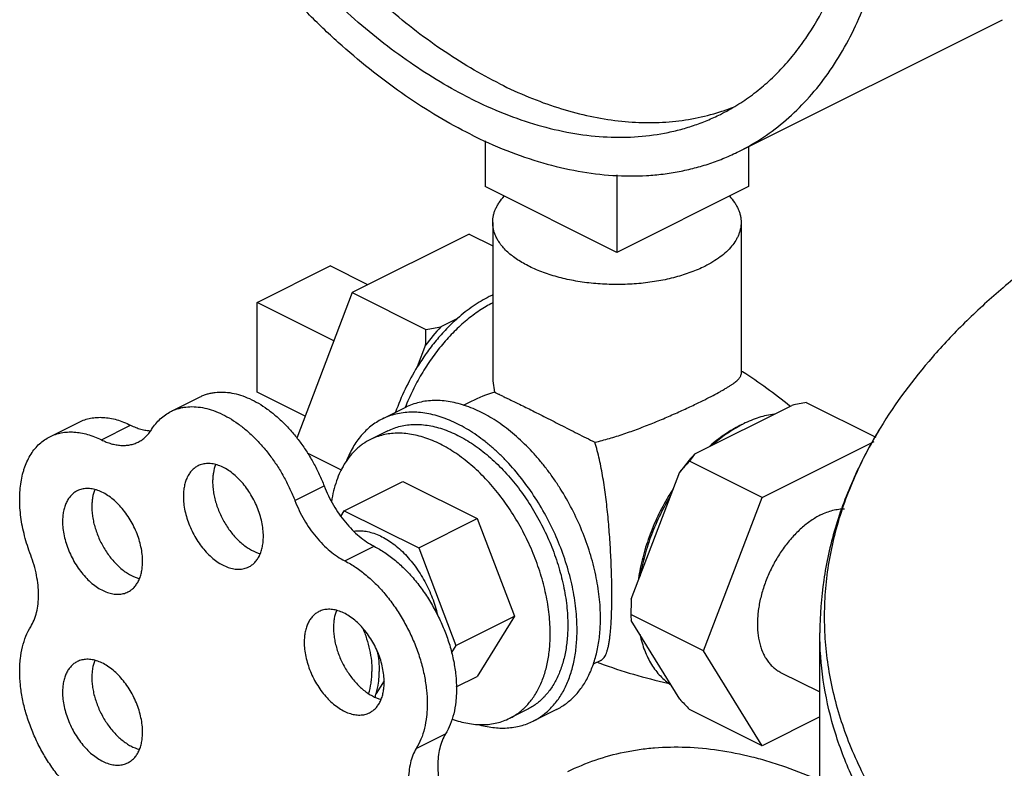
# Model space of a CAD drawing. Units: inches. Extents: x -17.7 to 76.6, y -31.2 to 66.1.
# Drawn here: x 34 to 37, y 42.2 to 44.4 of the extents above; entities that cross this region are included whole.
import ezdxf

# ---------------------------------------------------------------- set-up
doc = ezdxf.new("R2010")
doc.units = ezdxf.units.IN
doc.header["$LTSCALE"] = 1.87
doc.header["$MEASUREMENT"] = 0
doc.layers.get('0').update_dxf_attribs({"linetype": 'CONTINUOUS'})

msp = doc.modelspace()

# ---------------------------------------------------------------- linework, layer by layer
for p, q in [((36.1587, 44.0354), (36.9542, 44.4332)), ((35.3923, 44.0675), (35.3923, 43.929)), ((36.1878, 44.05), (36.1878, 43.929)), ((35.7901, 43.9642), (35.7901, 43.7301)), ((35.7901, 43.7301), (35.3923, 43.929)), ((36.1878, 43.929), (35.7901, 43.7301)), ((35.4151, 43.8208), (35.4151, 43.3626)), ((36.1651, 43.8208), (36.1651, 43.3626)), ((35.3446, 43.7855), (34.991, 43.6088)), ((35.3446, 43.7855), (35.4151, 43.7503)), ((34.7038, 43.579), (34.9247, 43.6895)), ((35.0386, 43.6325), (34.9247, 43.6895)), ((34.991, 43.6088), (34.8234, 43.1692)), ((34.991, 43.6088), (35.2138, 43.4974)), ((34.7038, 43.3084), (34.7038, 43.579)), ((34.9355, 43.4631), (34.7038, 43.579)), ((35.3087, 43.5307), (35.2582, 43.5055)), ((35.2128, 43.4506), (35.1875, 43.3844)), ((36.1696, 43.3694), (36.1655, 43.372)), ((34.4437, 43.2498), (34.532, 43.294)), ((34.8488, 43.2359), (34.7038, 43.3084)), ((35.1519, 43.2621), (35.0812, 43.2268)), ((35.3505, 43.2804), (35.326, 43.2681)), ((36.0254, 43.1219), (36.3184, 43.2683)), ((36.5725, 43.1716), (36.3628, 43.2764)), ((34.0782, 43.1736), (34.1666, 43.2178)), ((34.2337, 43.1642), (34.3221, 43.2084)), ((35.0988, 43.1914), (35.0458, 43.1649)), ((36.2285, 42.99), (36.5671, 43.1594)), ((34.8548, 43.1251), (34.9582, 43.0734)), ((36.2285, 42.99), (36.0093, 43.0996)), ((35.8335, 42.6831), (35.98, 43.067)), ((34.8181, 42.9806), (34.9065, 43.0248)), ((34.9672, 42.95), (35.1439, 43.0383)), ((35.1439, 43.0383), (35.3685, 42.9261)), ((36.0517, 42.5267), (36.2285, 42.99)), ((34.9567, 42.933), (34.9672, 42.95)), ((34.9672, 42.95), (35.1917, 42.8377)), ((35.1917, 42.8377), (35.3685, 42.9261)), ((35.3685, 42.9261), (35.4807, 42.6318)), ((34.969, 42.7984), (35.0573, 42.8426)), ((35.1917, 42.8377), (35.3039, 42.5434)), ((35.3039, 42.5434), (35.4807, 42.6318)), ((35.4807, 42.6318), (35.3685, 42.4498)), ((36.0517, 42.5267), (35.8325, 42.6363)), ((35.8326, 42.6522), (35.8326, 42.6504)), ((35.98, 42.3813), (35.8335, 42.6187)), ((36.4028, 42.0326), (36.4028, 42.5817)), ((35.3039, 42.5434), (35.2904, 42.5214)), ((36.2285, 42.24), (36.0517, 42.5267)), ((35.7417, 42.4977), (35.7184, 42.4861)), ((35.3052, 42.4182), (35.3685, 42.4498)), ((36.2845, 42.4619), (36.4028, 42.4028)), ((35.0873, 42.4365), (35.0636, 42.3981)), ((35.5196, 42.3498), (35.4666, 42.3233)), ((35.608, 42.3498), (35.5373, 42.3144)), ((36.2285, 42.24), (36.0093, 42.3496)), ((36.4028, 42.3272), (36.2285, 42.24)), ((35.1844, 42.2315), (35.2728, 42.2757))]:
    msp.add_line(p, q)
for centre, radius, start, end in [((35.9048, 44.7657), 0.6417, 287.8031, 291.9079), ((35.5638, 43.2786), 0.3557, 114.7181, 116.5754), ((35.7635, 43.0406), 0.6865, 137.3847, 143.3368), ((34.1526, 43.497), 1.0611, 357.4911, 0.0193), ((34.979, 44.9143), 1.4362, 279.409, 281.2118), ((35.8156, 42.9983), 0.7373, 148.4202, 160.253), ((35.6698, 43.3628), 0.2547, 180.0041, 192.357), ((35.2831, 41.9925), 1.6376, 51.0577, 57.221), ((35.5468, 42.8878), 0.4389, 106.6543, 116.6034), ((36.6084, 41.8004), 1.4963, 99.4451, 101.1756), ((36.3177, 42.8941), 0.3499, 115.3688, 116.5665), ((36.3382, 42.8795), 0.3719, 116.5687, 118.3357), ((36.4087, 42.7577), 0.5143, 130.1511, 131.2635), ((36.5307, 42.657), 0.6865, 137.3847, 143.3368), ((36.2824, 42.9179), 0.3281, 141.5563, 146.359), ((36.6437, 42.5011), 0.8722, 136.6665, 139.5496), ((36.5485, 42.6331), 0.7022, 147.0185, 148.5073), ((36.4255, 42.6615), 0.5763, 170.8731, 172.2884), ((36.8348, 42.6383), 1.0023, 177.4398, 179.2021), ((36.9431, 42.6364), 1.1106, 179.2756, 180.0052), ((35.9844, 42.6363), 0.152, 180.0172, 186.6329), ((36.3043, 44.0383), 1.6488, 249.6762, 249.9451), ((36.2998, 44.0249), 1.6347, 249.9349, 257.4249), ((34.8971, 42.4489), 0.1741, 339.2159, 343.0207), ((37.6248, 43.8747), 2.2217, 222.238, 223.3503)]:
    msp.add_arc(centre, radius, start, end)
for points, knots in [([(35.3481, 44.0869), (35.3147, 44.1036), (35.248, 44.1403), (35.1503, 44.2031), (35.0538, 44.2745), (34.959, 44.3539), (34.8666, 44.4411), (34.7769, 44.5353), (34.6907, 44.6361), (34.6082, 44.743), (34.5302, 44.8551), (34.4569, 44.972), (34.3889, 45.0929), (34.3265, 45.2171), (34.2701, 45.3439), (34.22, 45.4725), (34.1765, 45.6022), (34.14, 45.7323), (34.1105, 45.8619), (34.0882, 45.9903), (34.0734, 46.1167), (34.0661, 46.2404), (34.0663, 46.3608), (34.074, 46.477), (34.0892, 46.5884), (34.1118, 46.6944), (34.1418, 46.7943), (34.1788, 46.8876), (34.2228, 46.9737), (34.2734, 47.052), (34.3305, 47.1222), (34.3937, 47.1837), (34.4626, 47.2362), (34.5121, 47.265), (34.5375, 47.2777)], [0, 0, 0, 0, 0.029379, 0.059826, 0.091295, 0.12373, 0.157054, 0.191175, 0.225992, 0.261393, 0.297257, 0.333457, 0.369863, 0.406342, 0.44276, 0.478982, 0.514878, 0.550321, 0.58519, 0.619373, 0.652765, 0.685275, 0.716827, 0.747357, 0.776826, 0.805211, 0.832517, 0.858776, 0.884049, 0.90843, 0.932044, 0.955051, 0.977634, 1, 1, 1, 1]), ([(36.1587, 44.0354), (36.1841, 44.0482), (36.2337, 44.077), (36.3026, 44.1295), (36.3657, 44.191), (36.4228, 44.2612), (36.4735, 44.3395), (36.5174, 44.4256), (36.5545, 44.5189), (36.5844, 44.6188), (36.607, 44.7248), (36.6222, 44.8362), (36.63, 44.9524), (36.6302, 45.0728), (36.6228, 45.1965), (36.608, 45.3229), (36.5858, 45.4513), (36.5563, 45.5809), (36.5197, 45.7109), (36.4763, 45.8406), (36.4262, 45.9693), (36.3698, 46.0961), (36.3074, 46.2203), (36.2393, 46.3412), (36.1661, 46.4581), (36.088, 46.5702), (36.0056, 46.6771), (35.9193, 46.7779), (35.8297, 46.8721), (35.7372, 46.9593), (35.6425, 47.0387), (35.5459, 47.1101), (35.4483, 47.1729), (35.3815, 47.2096), (35.3481, 47.2263)], [0, 0, 0, 0, 0.022366, 0.044949, 0.067956, 0.09157, 0.115951, 0.141224, 0.167483, 0.194789, 0.223174, 0.252643, 0.283173, 0.314725, 0.347235, 0.380627, 0.41481, 0.449679, 0.485122, 0.521018, 0.55724, 0.593658, 0.630137, 0.666543, 0.702743, 0.738607, 0.774008, 0.808825, 0.842946, 0.87627, 0.908705, 0.940174, 0.970621, 1, 1, 1, 1]), ([(35.3481, 44.1952), (35.317, 44.2107), (35.2549, 44.2448), (35.1639, 44.3033), (35.0741, 44.3698), (34.9859, 44.4438), (34.8998, 44.5249), (34.8163, 44.6126), (34.736, 44.7065), (34.6593, 44.806), (34.5866, 44.9104), (34.5184, 45.0192), (34.455, 45.1318), (34.3969, 45.2474), (34.3444, 45.3655), (34.2978, 45.4852), (34.2573, 45.606), (34.2233, 45.727), (34.1958, 45.8477), (34.1751, 45.9672), (34.1613, 46.0849), (34.1545, 46.2002), (34.1547, 46.3122), (34.1619, 46.4204), (34.176, 46.5241), (34.1971, 46.6228), (34.2249, 46.7158), (34.2594, 46.8027), (34.3004, 46.8828), (34.3475, 46.9558), (34.4007, 47.0211), (34.4595, 47.0784), (34.5236, 47.1273), (34.5698, 47.1541), (34.5934, 47.1659)], [0, 0, 0, 0, 0.029379, 0.059826, 0.091295, 0.12373, 0.157053, 0.191175, 0.225992, 0.261392, 0.297256, 0.333456, 0.369863, 0.406342, 0.442759, 0.478981, 0.514877, 0.55032, 0.585189, 0.619372, 0.652764, 0.685275, 0.716826, 0.747357, 0.776825, 0.805211, 0.832517, 0.858776, 0.884049, 0.90843, 0.932044, 0.955051, 0.977634, 1, 1, 1, 1]), ([(35.4365, 44.2394), (35.4066, 44.2543), (35.3469, 44.287), (35.2594, 44.3427), (35.1729, 44.4059), (35.0879, 44.4761), (35.0047, 44.5529), (34.9239, 44.636), (34.8458, 44.7248), (34.771, 44.8189), (34.6998, 44.9178), (34.6326, 45.021), (34.5697, 45.1278), (34.5116, 45.2378), (34.4585, 45.3503), (34.4107, 45.4646), (34.3684, 45.5803), (34.332, 45.6966), (34.3015, 45.8129), (34.2772, 45.9287), (34.2592, 46.0432), (34.2476, 46.1558), (34.2425, 46.266), (34.2438, 46.3731), (34.2516, 46.4766), (34.2659, 46.5759), (34.2865, 46.6705), (34.3134, 46.7598), (34.3464, 46.8434), (34.3854, 46.9209), (34.4302, 46.9917), (34.4805, 47.0555), (34.5361, 47.112), (34.5767, 47.1447), (34.5978, 47.1596)], [0, 0, 0, 0, 0.029028, 0.059073, 0.090092, 0.122038, 0.15484, 0.188418, 0.222681, 0.257529, 0.292853, 0.328539, 0.364469, 0.400522, 0.436576, 0.472507, 0.508195, 0.543522, 0.578374, 0.612642, 0.646226, 0.679035, 0.710987, 0.742015, 0.772066, 0.801103, 0.82911, 0.856091, 0.882077, 0.907123, 0.931312, 0.954756, 0.977597, 1, 1, 1, 1]), ([(36.1028, 44.1473), (36.1197, 44.1557), (36.1527, 44.1741), (36.1998, 44.2061), (36.2443, 44.2425), (36.2861, 44.2831), (36.3251, 44.3278), (36.3738, 44.3935), (36.4157, 44.4663), (36.4507, 44.5448), (36.4823, 44.6298), (36.513, 44.7442), (36.5354, 44.8903), (36.5408, 44.9913), (36.5413, 45.043)], [0, 0, 0, 0, 0.053883, 0.108032, 0.162708, 0.218156, 0.274603, 0.332253, 0.451763, 0.513971, 0.577922, 0.711229, 0.851969, 1, 1, 1, 1]), ([(35.4365, 44.2394), (35.4653, 44.225), (35.523, 44.1987), (35.6106, 44.1666), (35.6973, 44.1429), (35.7827, 44.1277), (35.8662, 44.1211), (35.9474, 44.1232), (36.0259, 44.1339), (36.0765, 44.1468), (36.101, 44.1547)], [0, 0, 0, 0, 0.1408, 0.276464, 0.407103, 0.533021, 0.654633, 0.772507, 0.887352, 1, 1, 1, 1]), ([(35.3481, 44.1952), (35.3814, 44.1785), (35.448, 44.1486), (35.5494, 44.1137), (35.6495, 44.09), (35.7474, 44.0779), (35.8425, 44.0773), (35.9192, 44.0867), (35.9783, 44.1), (36.0211, 44.1128), (36.0627, 44.1284), (36.0896, 44.1407), (36.1028, 44.1473)], [0, 0, 0, 0, 0.142526, 0.279013, 0.409688, 0.535022, 0.655697, 0.772626, 0.83006, 0.886991, 0.943581, 1, 1, 1, 1]), ([(35.3481, 44.0869), (35.3839, 44.069), (35.4554, 44.0369), (35.5643, 43.9994), (35.6718, 43.974), (35.7769, 43.9609), (35.8628, 43.9605), (35.9292, 43.9665), (35.9777, 43.974), (36.0249, 43.9847), (36.071, 43.9984), (36.1157, 44.0152), (36.1445, 44.0284), (36.1587, 44.0354)], [0, 0, 0, 0, 0.142518, 0.278995, 0.409663, 0.534989, 0.655657, 0.714551, 0.77264, 0.830071, 0.886998, 0.943585, 1, 1, 1, 1]), ([(37.4958, 43.982), (37.4443, 43.9549), (37.3445, 43.8994), (37.2021, 43.8102), (37.0702, 43.717), (36.9494, 43.6201), (36.84, 43.5198), (36.7127, 43.385), (36.6309, 43.2754), (36.5849, 43.1996)], [0, 0, 0, 0, 0.143634, 0.281969, 0.414845, 0.54223, 0.664229, 0.781025, 1, 1, 1, 1]), ([(35.4151, 43.8208), (35.4151, 43.8242), (35.4154, 43.831), (35.4171, 43.8413), (35.4199, 43.8515), (35.4238, 43.8615), (35.4289, 43.8715), (35.4371, 43.8848), (35.4447, 43.8941), (35.4502, 43.9)], [0, 0, 0, 0, 0.115342, 0.231704, 0.350073, 0.471355, 0.596368, 0.725821, 1, 1, 1, 1]), ([(36.1299, 43.9), (36.1354, 43.8941), (36.143, 43.8848), (36.1513, 43.8715), (36.1563, 43.8615), (36.1602, 43.8515), (36.163, 43.8413), (36.1647, 43.831), (36.1651, 43.8242), (36.1651, 43.8208)], [0, 0, 0, 0, 0.274185, 0.403633, 0.528643, 0.649925, 0.768295, 0.884658, 1, 1, 1, 1]), ([(36.0552, 43.6882), (36.0486, 43.6848), (36.0348, 43.6785), (36.0133, 43.6699), (35.9905, 43.6621), (35.9583, 43.6527), (35.9159, 43.6434), (35.8629, 43.6361), (35.8084, 43.6328), (35.7535, 43.6335), (35.6993, 43.6381), (35.6472, 43.6467), (35.598, 43.6589), (35.5598, 43.6722), (35.5317, 43.6846), (35.5124, 43.6945), (35.4946, 43.705), (35.4784, 43.7162), (35.4639, 43.7279), (35.4511, 43.7402), (35.4418, 43.7509), (35.4354, 43.7597), (35.4298, 43.7683), (35.424, 43.7794), (35.4188, 43.793), (35.4158, 43.8068), (35.4151, 43.8161), (35.4151, 43.8208)], [0, 0, 0, 0, 0.030659, 0.0626, 0.095709, 0.129878, 0.200937, 0.274775, 0.350236, 0.426108, 0.501161, 0.574196, 0.644096, 0.709877, 0.740978, 0.770774, 0.799211, 0.826258, 0.851909, 0.876195, 0.899179, 0.910219, 0.920979, 0.941732, 0.961648, 0.980976, 1, 1, 1, 1]), ([(36.1651, 43.8208), (36.1651, 43.8177), (36.1648, 43.8115), (36.1634, 43.8023), (36.1611, 43.7931), (36.158, 43.784), (36.1539, 43.775), (36.1472, 43.763), (36.1366, 43.7483), (36.1207, 43.7316), (36.1016, 43.7159), (36.0796, 43.7012), (36.0636, 43.6924), (36.0552, 43.6882)], [0, 0, 0, 0, 0.050897, 0.10216, 0.154142, 0.207176, 0.261565, 0.317583, 0.435301, 0.561804, 0.697943, 0.844095, 1, 1, 1, 1]), ([(35.4047, 43.5967), (35.3964, 43.5926), (35.3799, 43.5835), (35.3557, 43.568), (35.3318, 43.5504), (35.3164, 43.5375), (35.3087, 43.5307)], [0, 0, 0, 0, 0.23749, 0.483668, 0.738061, 1, 1, 1, 1]), ([(35.4151, 43.5777), (35.4015, 43.5708), (35.3743, 43.5548), (35.3356, 43.5258), (35.2981, 43.4915), (35.2626, 43.4525), (35.2296, 43.4094), (35.1995, 43.3629), (35.173, 43.3138), (35.1578, 43.2797), (35.151, 43.2623)], [0, 0, 0, 0, 0.109123, 0.224549, 0.345638, 0.471542, 0.601182, 0.733349, 0.866737, 1, 1, 1, 1]), ([(35.3087, 43.5307), (35.2973, 43.5206), (35.2749, 43.4991), (35.2436, 43.4639), (35.2141, 43.4255), (35.1961, 43.3984), (35.1875, 43.3844)], [0, 0, 0, 0, 0.239925, 0.487685, 0.741651, 1, 1, 1, 1]), ([(36.0552, 43.2854), (36.0637, 43.2896), (36.0797, 43.2978), (36.0989, 43.3081), (36.1126, 43.3159), (36.1217, 43.3213), (36.13, 43.3264), (36.1373, 43.3313), (36.1438, 43.3359), (36.1495, 43.3403), (36.1542, 43.3444), (36.1581, 43.3484), (36.1612, 43.3521), (36.1634, 43.3557), (36.1647, 43.3592), (36.1651, 43.3616), (36.1651, 43.3627)], [0, 0, 0, 0, 0.207507, 0.392429, 0.475742, 0.552782, 0.623468, 0.687811, 0.745856, 0.797706, 0.843578, 0.88377, 0.918709, 0.949042, 0.975704, 1, 1, 1, 1]), ([(34.5321, 43.294), (34.5355, 43.2958), (34.5427, 43.299), (34.5538, 43.3028), (34.5654, 43.3057), (34.5814, 43.3083), (34.6023, 43.3091), (34.6282, 43.3061), (34.6547, 43.2993), (34.6816, 43.2888), (34.7086, 43.2747), (34.7353, 43.2572), (34.7616, 43.2365), (34.787, 43.2127), (34.8112, 43.1863), (34.8341, 43.1575), (34.8554, 43.1266), (34.8747, 43.0939), (34.8919, 43.06), (34.9019, 43.0366), (34.9065, 43.0248)], [0, 0, 0, 0, 0.022968, 0.046049, 0.069348, 0.092967, 0.141497, 0.192314, 0.245877, 0.302458, 0.36216, 0.424939, 0.490619, 0.558929, 0.629507, 0.701927, 0.7757, 0.85033, 0.925309, 1, 1, 1, 1]), ([(35.7406, 42.6256), (35.7406, 42.6362), (35.7399, 42.6575), (35.7363, 42.701), (35.7272, 42.7567), (35.7096, 42.8236), (35.6856, 42.8903), (35.6556, 42.9552), (35.6259, 43.0071), (35.5998, 43.0467), (35.5791, 43.0751), (35.5574, 43.1021), (35.5277, 43.1359), (35.4888, 43.1741), (35.4395, 43.2133), (35.389, 43.2444), (35.3459, 43.2636), (35.3117, 43.2741), (35.2869, 43.2796), (35.2626, 43.2827), (35.2388, 43.2834), (35.2157, 43.2817), (35.1934, 43.2776), (35.172, 43.2712), (35.1584, 43.2654), (35.1518, 43.2621)], [0, 0, 0, 0, 0.03194, 0.064752, 0.132592, 0.202847, 0.274741, 0.347401, 0.419933, 0.45588, 0.491462, 0.526577, 0.561124, 0.628134, 0.691876, 0.751894, 0.807963, 0.834548, 0.860203, 0.884994, 0.909011, 0.93237, 0.955213, 0.977698, 1, 1, 1, 1]), ([(35.421, 43.3083), (35.4218, 43.3078), (35.4237, 43.3069), (35.4282, 43.3046), (35.4352, 43.3013), (35.445, 43.2965), (35.457, 43.2907), (35.4711, 43.2839), (35.494, 43.2727), (35.5271, 43.2563), (35.5713, 43.234), (35.6199, 43.2093), (35.6712, 43.1832), (35.7062, 43.1656), (35.7238, 43.1569)], [0, 0, 0, 0, 0.0087, 0.018998, 0.044529, 0.07685, 0.116137, 0.162467, 0.215753, 0.341888, 0.490053, 0.653593, 0.82552, 1, 1, 1, 1]), ([(35.7238, 43.1569), (35.7384, 43.1602), (35.7678, 43.168), (35.8115, 43.1819), (35.8552, 43.1976), (35.8985, 43.2145), (35.9407, 43.2322), (35.9812, 43.2501), (36.0193, 43.2677), (36.0436, 43.2796), (36.0552, 43.2854)], [0, 0, 0, 0, 0.126327, 0.255552, 0.386439, 0.51749, 0.646794, 0.772055, 0.890688, 1, 1, 1, 1]), ([(34.4437, 43.2498), (34.4472, 43.2516), (34.4543, 43.2548), (34.4654, 43.2586), (34.477, 43.2615), (34.493, 43.2641), (34.5139, 43.2649), (34.5398, 43.2619), (34.5663, 43.2551), (34.5932, 43.2446), (34.6202, 43.2305), (34.647, 43.213), (34.6732, 43.1923), (34.6986, 43.1685), (34.7229, 43.1421), (34.7457, 43.1133), (34.767, 43.0824), (34.7863, 43.0497), (34.8035, 43.0158), (34.8135, 42.9924), (34.8181, 42.9806)], [0, 0, 0, 0, 0.022968, 0.046049, 0.069348, 0.092967, 0.141497, 0.192314, 0.245877, 0.302458, 0.36216, 0.424939, 0.490619, 0.558929, 0.629507, 0.701927, 0.7757, 0.85033, 0.925309, 1, 1, 1, 1]), ([(34.1666, 43.2178), (34.172, 43.2205), (34.1833, 43.2252), (34.2013, 43.23), (34.2202, 43.2323), (34.2398, 43.2322), (34.26, 43.2298), (34.2806, 43.225), (34.3015, 43.2179), (34.3152, 43.2118), (34.3221, 43.2084)], [0, 0, 0, 0, 0.113068, 0.227482, 0.344496, 0.465204, 0.590531, 0.721203, 0.857671, 1, 1, 1, 1]), ([(34.3856, 43.1957), (34.3893, 43.2016), (34.3973, 43.2128), (34.4112, 43.2277), (34.4266, 43.2402), (34.4379, 43.2469), (34.4437, 43.2498)], [0, 0, 0, 0, 0.26028, 0.512095, 0.757677, 1, 1, 1, 1]), ([(35.0812, 43.2268), (35.0752, 43.2238), (35.0637, 43.2173), (35.0473, 43.2056), (35.0321, 43.1922), (35.0179, 43.1771), (35.005, 43.1604), (34.9891, 43.1356), (34.9795, 43.1153), (34.9741, 43.1012)], [0, 0, 0, 0, 0.117573, 0.235929, 0.355825, 0.477962, 0.602973, 0.731401, 1, 1, 1, 1]), ([(35.6699, 42.5903), (35.6699, 42.6008), (35.6692, 42.6221), (35.6656, 42.6657), (35.6565, 42.7213), (35.6389, 42.7883), (35.6149, 42.8549), (35.5849, 42.9199), (35.5494, 42.9819), (35.5093, 43.0398), (35.4722, 43.0841), (35.4409, 43.1164), (35.4169, 43.1387), (35.3924, 43.1591), (35.3675, 43.1777), (35.3423, 43.1942), (35.3169, 43.2087), (35.2915, 43.221), (35.2584, 43.2341), (35.2249, 43.2431), (35.1919, 43.2473), (35.1681, 43.248), (35.145, 43.2463), (35.1227, 43.2423), (35.1013, 43.2359), (35.0877, 43.2301), (35.0812, 43.2268)], [0, 0, 0, 0, 0.031941, 0.064751, 0.132585, 0.202839, 0.274728, 0.347386, 0.419915, 0.491423, 0.561063, 0.59495, 0.628093, 0.660417, 0.69186, 0.722368, 0.751906, 0.780455, 0.808012, 0.860206, 0.884996, 0.909013, 0.932373, 0.955214, 0.977699, 1, 1, 1, 1]), ([(36.2653, 43.2418), (36.2496, 43.2398), (36.226, 43.2344), (36.1951, 43.2231), (36.1796, 43.216), (36.1719, 43.2122)], [0, 0, 0, 0, 0.481035, 0.735758, 1, 1, 1, 1]), ([(34.3221, 43.2084), (34.3271, 43.2059), (34.3373, 43.2014), (34.3529, 43.1962), (34.3681, 43.1928), (34.3783, 43.1917), (34.3833, 43.1915)], [0, 0, 0, 0, 0.266726, 0.522078, 0.766197, 1, 1, 1, 1]), ([(34.3447, 43.1575), (34.3488, 43.1595), (34.3568, 43.1642), (34.3676, 43.1731), (34.3774, 43.1836), (34.383, 43.1915), (34.3856, 43.1957)], [0, 0, 0, 0, 0.242329, 0.487947, 0.739774, 1, 1, 1, 1]), ([(35.0988, 43.1914), (35.1049, 43.1945), (35.1174, 43.1998), (35.1371, 43.2058), (35.1577, 43.2095), (35.179, 43.211), (35.201, 43.2104), (35.2234, 43.2075), (35.2463, 43.2025), (35.2778, 43.1928), (35.3175, 43.1751), (35.3642, 43.1464), (35.4096, 43.1103), (35.4531, 43.0675), (35.4938, 43.019), (35.5308, 42.9655), (35.5635, 42.9083), (35.5912, 42.8484), (35.6134, 42.7869), (35.6296, 42.7251), (35.638, 42.6738), (35.6413, 42.6336), (35.6419, 42.614), (35.6419, 42.6043)], [0, 0, 0, 0, 0.022303, 0.044789, 0.067632, 0.090993, 0.115011, 0.139802, 0.165458, 0.192044, 0.248115, 0.308135, 0.37188, 0.438892, 0.508537, 0.580051, 0.652586, 0.725249, 0.797145, 0.867403, 0.935246, 0.968058, 1, 1, 1, 1]), ([(36.1612, 43.2071), (36.154, 43.2035), (36.1396, 43.1956), (36.1109, 43.1776), (36.0904, 43.162), (36.077, 43.1508)], [0, 0, 0, 0, 0.238606, 0.485116, 1, 1, 1, 1]), ([(36.1617, 43.2069), (36.1472, 43.199), (36.1258, 43.1857), (36.0986, 43.1654), (36.0852, 43.1542), (36.0785, 43.1484)], [0, 0, 0, 0, 0.485917, 0.739707, 1, 1, 1, 1]), ([(36.5849, 43.1996), (36.5557, 43.1515), (36.5036, 43.0531), (36.4458, 42.8987), (36.4107, 42.7411), (36.4028, 42.6346), (36.4028, 42.5817)], [0, 0, 0, 0, 0.259298, 0.510645, 0.756513, 1, 1, 1, 1]), ([(36.5849, 43.1996), (36.5546, 43.1496), (36.5143, 43.0724), (36.4727, 42.9657), (36.4484, 42.886), (36.4307, 42.8058), (36.4196, 42.7253), (36.4151, 42.6446), (36.4173, 42.5639), (36.426, 42.4833), (36.4414, 42.403), (36.4634, 42.3231), (36.5018, 42.2161), (36.5669, 42.0836), (36.6696, 41.9304), (36.7968, 41.7822), (36.9477, 41.6399), (37.1211, 41.5044), (37.3161, 41.3765), (37.5312, 41.2571), (37.7651, 41.1469), (38.0162, 41.0466), (38.2829, 40.9569), (38.5633, 40.8785), (38.8556, 40.8117), (39.1579, 40.7571), (39.468, 40.7151), (39.784, 40.6858), (40.1038, 40.6696), (40.4251, 40.6665), (40.7458, 40.6765), (41.0639, 40.6996), (41.3771, 40.7357), (41.6833, 40.7844), (41.9805, 40.8454), (42.2668, 40.9184), (42.5402, 41.0029), (42.7989, 41.0983), (42.9641, 41.1703), (43.0436, 41.2081)], [0, 0, 0, 0, 0.021577, 0.032, 0.042228, 0.052303, 0.062271, 0.07218, 0.082081, 0.092023, 0.102054, 0.112223, 0.122573, 0.143962, 0.166515, 0.190439, 0.215878, 0.24291, 0.271563, 0.301822, 0.333631, 0.366906, 0.401535, 0.437386, 0.474305, 0.512128, 0.550677, 0.589764, 0.629195, 0.668773, 0.708299, 0.747573, 0.7864, 0.824589, 0.861957, 0.89833, 0.933554, 0.967493, 1, 1, 1, 1]), ([(34.0204, 42.8162), (34.0168, 42.8257), (34.0101, 42.8447), (34.0018, 42.8735), (33.9952, 42.9022), (33.9906, 42.9306), (33.9878, 42.9584), (33.9869, 42.9855), (33.9879, 43.0116), (33.9909, 43.0366), (33.9949, 43.0565), (33.9992, 43.0717), (34.0039, 43.0859), (34.0109, 43.1027), (34.0211, 43.1213), (34.033, 43.1378), (34.0466, 43.1522), (34.0616, 43.1643), (34.0725, 43.1708), (34.0782, 43.1736)], [0, 0, 0, 0, 0.077318, 0.153663, 0.228592, 0.301782, 0.372971, 0.441919, 0.508417, 0.572323, 0.633563, 0.66319, 0.69216, 0.748172, 0.801806, 0.853361, 0.903233, 0.951923, 1, 1, 1, 1]), ([(34.0782, 43.1736), (34.0836, 43.1763), (34.095, 43.1811), (34.1129, 43.1858), (34.1318, 43.1881), (34.1514, 43.188), (34.1716, 43.1856), (34.1922, 43.1808), (34.2131, 43.1737), (34.2268, 43.1676), (34.2337, 43.1642)], [0, 0, 0, 0, 0.113068, 0.227482, 0.344496, 0.465204, 0.590531, 0.721203, 0.857671, 1, 1, 1, 1]), ([(34.2337, 43.1642), (34.2386, 43.1618), (34.2484, 43.1574), (34.2633, 43.1523), (34.278, 43.1489), (34.2924, 43.1472), (34.3064, 43.1471), (34.3199, 43.1488), (34.3327, 43.1521), (34.3408, 43.1555), (34.3447, 43.1575)], [0, 0, 0, 0, 0.142301, 0.278774, 0.409473, 0.534808, 0.655516, 0.772529, 0.886945, 1, 1, 1, 1]), ([(35.0458, 43.1649), (35.0381, 43.1611), (35.0269, 43.1544), (35.0131, 43.144), (34.9998, 43.1324), (34.9844, 43.1159), (34.971, 43.0971), (34.9615, 43.0809), (34.9526, 43.0633), (34.943, 43.0397), (34.9341, 43.0094), (34.93, 42.9882), (34.9284, 42.9773)], [0, 0, 0, 0, 0.112132, 0.168696, 0.225805, 0.342242, 0.462702, 0.524774, 0.588189, 0.71929, 0.856485, 1, 1, 1, 1]), ([(35.5889, 42.5777), (35.5889, 42.5874), (35.5883, 42.6071), (35.585, 42.6473), (35.5766, 42.6986), (35.5604, 42.7604), (35.5382, 42.8218), (35.5105, 42.8818), (35.4778, 42.939), (35.4408, 42.9924), (35.4066, 43.0333), (35.3776, 43.0631), (35.3555, 43.0836), (35.3329, 43.1025), (35.31, 43.1197), (35.2867, 43.1349), (35.2633, 43.1482), (35.2399, 43.1596), (35.2093, 43.1717), (35.1784, 43.18), (35.1479, 43.1839), (35.126, 43.1845), (35.1047, 43.183), (35.0841, 43.1792), (35.0644, 43.1733), (35.0519, 43.168), (35.0458, 43.1649)], [0, 0, 0, 0, 0.031941, 0.064751, 0.132585, 0.202839, 0.274728, 0.347386, 0.419915, 0.491423, 0.561063, 0.59495, 0.628093, 0.660417, 0.69186, 0.722368, 0.751906, 0.780455, 0.808012, 0.860206, 0.884996, 0.909013, 0.932373, 0.955214, 0.977699, 1, 1, 1, 1]), ([(35.7749, 42.6941), (35.7749, 42.7127), (35.7744, 42.751), (35.7722, 42.8097), (35.7687, 42.8702), (35.7636, 42.9311), (35.7571, 42.9909), (35.75, 43.0397), (35.7433, 43.0774), (35.7376, 43.1047), (35.7313, 43.1312), (35.7264, 43.1484), (35.7238, 43.1569)], [0, 0, 0, 0, 0.119318, 0.246384, 0.377353, 0.508889, 0.638434, 0.764175, 0.825226, 0.884925, 0.943207, 1, 1, 1, 1]), ([(34.5257, 43.0857), (34.5223, 43.0839), (34.5156, 43.0798), (34.5067, 43.0718), (34.499, 43.0621), (34.4926, 43.0508), (34.4876, 43.0381), (34.484, 43.0241), (34.4818, 43.009), (34.4813, 42.9986), (34.4813, 42.9933)], [0, 0, 0, 0, 0.107667, 0.217483, 0.331378, 0.450879, 0.577062, 0.71059, 0.851711, 1, 1, 1, 1]), ([(34.7229, 42.8725), (34.7229, 42.8796), (34.722, 42.8943), (34.7184, 42.9164), (34.7125, 42.9388), (34.7045, 42.9611), (34.6944, 42.9829), (34.6826, 43.0037), (34.6691, 43.0231), (34.6544, 43.0407), (34.6386, 43.0562), (34.6221, 43.0693), (34.6051, 43.0798), (34.5907, 43.0862), (34.5793, 43.0897), (34.571, 43.0915), (34.5628, 43.0925), (34.5548, 43.0928), (34.5471, 43.0922), (34.5396, 43.0909), (34.5325, 43.0887), (34.5279, 43.0868), (34.5257, 43.0857)], [0, 0, 0, 0, 0.064718, 0.132583, 0.202839, 0.274736, 0.347404, 0.419941, 0.491457, 0.561103, 0.628118, 0.691863, 0.751883, 0.807955, 0.83454, 0.860197, 0.884988, 0.909005, 0.932367, 0.95521, 0.977696, 1, 1, 1, 1]), ([(34.5788, 43.0891), (34.5757, 43.0814), (34.5723, 43.0688), (34.5701, 43.0514), (34.5697, 43.0422), (34.5697, 43.0375)], [0, 0, 0, 0, 0.476181, 0.732489, 1, 1, 1, 1]), ([(34.3581, 42.797), (34.3581, 42.8041), (34.3573, 42.8187), (34.3537, 42.8408), (34.3478, 42.8633), (34.3397, 42.8856), (34.3297, 42.9073), (34.3178, 42.9281), (34.3044, 42.9475), (34.2896, 42.9651), (34.2738, 42.9807), (34.2573, 42.9938), (34.2404, 43.0042), (34.2259, 43.0106), (34.2145, 43.0141), (34.2062, 43.016), (34.198, 43.017), (34.1901, 43.0172), (34.1823, 43.0167), (34.1749, 43.0153), (34.1677, 43.0132), (34.1632, 43.0112), (34.161, 43.0101)], [0, 0, 0, 0, 0.064718, 0.132583, 0.202839, 0.274736, 0.347404, 0.419941, 0.491457, 0.561103, 0.628118, 0.691863, 0.751883, 0.807955, 0.83454, 0.860197, 0.884988, 0.909005, 0.932367, 0.95521, 0.977696, 1, 1, 1, 1]), ([(34.214, 43.0136), (34.2109, 43.0058), (34.2075, 42.9933), (34.2053, 42.9758), (34.205, 42.9666), (34.205, 42.9619)], [0, 0, 0, 0, 0.476181, 0.732489, 1, 1, 1, 1]), ([(34.5697, 43.0375), (34.5697, 43.0319), (34.5703, 43.0206), (34.5725, 43.0034), (34.5761, 42.986), (34.5811, 42.9684), (34.5874, 42.9509), (34.595, 42.9338), (34.6037, 42.9172), (34.6135, 42.9012), (34.6242, 42.8862), (34.6357, 42.8723), (34.6479, 42.8597), (34.6605, 42.8485), (34.6736, 42.8388), (34.6908, 42.8284), (34.7045, 42.8227), (34.7137, 42.8203)], [0, 0, 0, 0, 0.060257, 0.122944, 0.187611, 0.253848, 0.321212, 0.389201, 0.457297, 0.524985, 0.591763, 0.657147, 0.720697, 0.782023, 0.840807, 0.896819, 1, 1, 1, 1]), ([(34.9065, 43.0248), (34.9103, 43.0148), (34.9189, 42.9951), (34.9339, 42.9668), (34.951, 42.9399), (34.9699, 42.915), (34.9902, 42.8925), (35.0117, 42.8726), (35.0339, 42.8559), (35.0495, 42.8466), (35.0573, 42.8426)], [0, 0, 0, 0, 0.132975, 0.266314, 0.398463, 0.528161, 0.65416, 0.775347, 0.890885, 1, 1, 1, 1]), ([(34.161, 43.0101), (34.1575, 43.0084), (34.1508, 43.0042), (34.1419, 42.9962), (34.1343, 42.9865), (34.1279, 42.9752), (34.1228, 42.9625), (34.1192, 42.9485), (34.1171, 42.9335), (34.1166, 42.9231), (34.1166, 42.9177)], [0, 0, 0, 0, 0.107667, 0.217483, 0.331378, 0.450879, 0.577062, 0.71059, 0.851711, 1, 1, 1, 1]), ([(34.4813, 42.9933), (34.4813, 42.9861), (34.4822, 42.9715), (34.4858, 42.9494), (34.4917, 42.927), (34.4998, 42.9047), (34.5098, 42.8829), (34.5217, 42.8621), (34.5351, 42.8427), (34.5499, 42.8251), (34.5657, 42.8096), (34.5822, 42.7965), (34.5991, 42.786), (34.6135, 42.7796), (34.625, 42.7761), (34.6333, 42.7743), (34.6414, 42.7732), (34.6494, 42.773), (34.6571, 42.7736), (34.6646, 42.7749), (34.6718, 42.7771), (34.6763, 42.779), (34.6785, 42.7801)], [0, 0, 0, 0, 0.064718, 0.132583, 0.202839, 0.274736, 0.347404, 0.419941, 0.491457, 0.561103, 0.628118, 0.691863, 0.751883, 0.807955, 0.83454, 0.860197, 0.884988, 0.909005, 0.932367, 0.95521, 0.977696, 1, 1, 1, 1]), ([(35.9497, 42.9999), (35.9379, 42.9807), (35.9163, 42.9412), (35.8896, 42.8796), (35.8692, 42.8167), (35.8599, 42.7741), (35.8565, 42.7529)], [0, 0, 0, 0, 0.254143, 0.507954, 0.757737, 1, 1, 1, 1]), ([(35.9534, 42.9974), (35.9418, 42.9784), (35.9204, 42.9392), (35.8939, 42.8782), (35.8766, 42.8259), (35.866, 42.784), (35.8618, 42.763), (35.86, 42.7526)], [0, 0, 0, 0, 0.253836, 0.507364, 0.757146, 0.879674, 1, 1, 1, 1]), ([(34.205, 42.9619), (34.205, 42.9564), (34.2055, 42.9451), (34.2077, 42.9279), (34.2113, 42.9104), (34.2164, 42.8929), (34.2227, 42.8754), (34.2303, 42.8582), (34.239, 42.8416), (34.2488, 42.8257), (34.2595, 42.8107), (34.271, 42.7968), (34.2831, 42.7842), (34.2958, 42.7729), (34.3088, 42.7632), (34.326, 42.7529), (34.3397, 42.7472), (34.3489, 42.7448)], [0, 0, 0, 0, 0.060257, 0.122944, 0.187611, 0.253848, 0.321212, 0.389201, 0.457297, 0.524985, 0.591763, 0.657147, 0.720697, 0.782023, 0.840807, 0.896819, 1, 1, 1, 1]), ([(34.8181, 42.9806), (34.8219, 42.9706), (34.8305, 42.9509), (34.8455, 42.9226), (34.8626, 42.8957), (34.8815, 42.8708), (34.9018, 42.8483), (34.9233, 42.8285), (34.9456, 42.8117), (34.9611, 42.8024), (34.969, 42.7984)], [0, 0, 0, 0, 0.132975, 0.266314, 0.398463, 0.528161, 0.65416, 0.775347, 0.890885, 1, 1, 1, 1]), ([(36.4052, 42.9373), (36.4112, 42.9403), (36.4232, 42.9456), (36.4415, 42.9515), (36.4594, 42.9551), (36.4713, 42.956), (36.4772, 42.956)], [0, 0, 0, 0, 0.268181, 0.523931, 0.767466, 1, 1, 1, 1]), ([(36.4052, 42.9373), (36.4003, 42.9348), (36.3903, 42.9293), (36.3706, 42.9166), (36.3465, 42.8975), (36.3195, 42.8705), (36.2945, 42.8396), (36.272, 42.8055), (36.2526, 42.7691), (36.2368, 42.7312), (36.2249, 42.6926), (36.2183, 42.6603), (36.2154, 42.6349), (36.2139, 42.6107), (36.2148, 42.5818), (36.2195, 42.5542), (36.2255, 42.5339), (36.2311, 42.52), (36.2376, 42.5072), (36.2452, 42.4956), (36.2537, 42.4851), (36.2631, 42.4759), (36.2733, 42.4681), (36.2807, 42.4638), (36.2845, 42.4619)], [0, 0, 0, 0, 0.029359, 0.059824, 0.123742, 0.191171, 0.261385, 0.333449, 0.406333, 0.478972, 0.550308, 0.619354, 0.652754, 0.685273, 0.747337, 0.805164, 0.832476, 0.858742, 0.88402, 0.908407, 0.932027, 0.955039, 0.977628, 1, 1, 1, 1]), ([(34.1166, 42.9177), (34.1166, 42.9106), (34.1175, 42.896), (34.1211, 42.8739), (34.127, 42.8514), (34.135, 42.8291), (34.1451, 42.8074), (34.1569, 42.7866), (34.1704, 42.7672), (34.1851, 42.7496), (34.2009, 42.734), (34.2174, 42.7209), (34.2344, 42.7105), (34.2488, 42.7041), (34.2602, 42.7006), (34.2685, 42.6987), (34.2767, 42.6977), (34.2847, 42.6975), (34.2924, 42.698), (34.2999, 42.6994), (34.307, 42.7015), (34.3116, 42.7035), (34.3138, 42.7046)], [0, 0, 0, 0, 0.064718, 0.132583, 0.202839, 0.274736, 0.347404, 0.419941, 0.491457, 0.561103, 0.628118, 0.691863, 0.751883, 0.807955, 0.83454, 0.860197, 0.884988, 0.909005, 0.932367, 0.95521, 0.977696, 1, 1, 1, 1]), ([(34.6785, 42.7801), (34.682, 42.7819), (34.6887, 42.786), (34.6976, 42.794), (34.7052, 42.8037), (34.7116, 42.815), (34.7167, 42.8277), (34.7203, 42.8417), (34.7224, 42.8568), (34.7229, 42.8672), (34.7229, 42.8725)], [0, 0, 0, 0, 0.107667, 0.217483, 0.331378, 0.450879, 0.577062, 0.71059, 0.851711, 1, 1, 1, 1]), ([(34.9968, 42.8884), (35.0026, 42.8893), (35.0147, 42.89), (35.0332, 42.8882), (35.0523, 42.8837), (35.0716, 42.8763), (35.091, 42.8664), (35.1102, 42.8539), (35.1291, 42.8391), (35.1474, 42.8221), (35.1648, 42.8031), (35.1812, 42.7823), (35.1964, 42.7601), (35.2102, 42.7365), (35.2225, 42.7121), (35.2364, 42.6788), (35.2443, 42.6529), (35.2482, 42.6355)], [0, 0, 0, 0, 0.045874, 0.09389, 0.144521, 0.198057, 0.254615, 0.314159, 0.376528, 0.441449, 0.508572, 0.577472, 0.647679, 0.718683, 0.789958, 0.860968, 1, 1, 1, 1]), ([(35.0573, 42.8426), (35.0685, 42.8369), (35.0909, 42.8236), (35.1227, 42.7995), (35.1534, 42.771), (35.1824, 42.7386), (35.2093, 42.7028), (35.2337, 42.6643), (35.255, 42.6236), (35.273, 42.5815), (35.2874, 42.5386), (35.2979, 42.4956), (35.3043, 42.4534), (35.3062, 42.4189), (35.3055, 42.3923), (35.3035, 42.3672), (35.2984, 42.3376), (35.2881, 42.3048), (35.2783, 42.2848), (35.2728, 42.2757)], [0, 0, 0, 0, 0.057081, 0.117537, 0.180975, 0.24694, 0.314836, 0.383993, 0.453699, 0.523218, 0.591821, 0.658815, 0.723565, 0.785534, 0.81535, 0.844327, 0.899642, 0.95148, 1, 1, 1, 1]), ([(34.0204, 42.5997), (34.0243, 42.6061), (34.0314, 42.6202), (34.0387, 42.6435), (34.0431, 42.6691), (34.0446, 42.6966), (34.043, 42.7256), (34.0384, 42.7556), (34.031, 42.786), (34.0242, 42.8062), (34.0204, 42.8162)], [0, 0, 0, 0, 0.101624, 0.210258, 0.326217, 0.449474, 0.579481, 0.715361, 0.85605, 1, 1, 1, 1]), ([(34.3138, 42.7046), (34.3172, 42.7063), (34.3239, 42.7105), (34.3328, 42.7185), (34.3405, 42.7282), (34.3469, 42.7395), (34.3519, 42.7522), (34.3555, 42.7662), (34.3577, 42.7812), (34.3581, 42.7916), (34.3581, 42.797)], [0, 0, 0, 0, 0.107667, 0.217483, 0.331378, 0.450879, 0.577062, 0.71059, 0.851711, 1, 1, 1, 1]), ([(34.969, 42.7984), (34.9802, 42.7927), (35.0025, 42.7794), (35.0343, 42.7553), (35.065, 42.7268), (35.094, 42.6944), (35.121, 42.6586), (35.1453, 42.6201), (35.1666, 42.5794), (35.1846, 42.5373), (35.199, 42.4944), (35.2095, 42.4514), (35.2159, 42.4092), (35.2178, 42.3747), (35.2171, 42.3481), (35.2151, 42.323), (35.21, 42.2934), (35.1998, 42.2606), (35.19, 42.2406), (35.1844, 42.2315)], [0, 0, 0, 0, 0.057081, 0.117537, 0.180975, 0.24694, 0.314836, 0.383993, 0.453699, 0.523218, 0.591821, 0.658815, 0.723565, 0.785534, 0.81535, 0.844327, 0.899642, 0.95148, 1, 1, 1, 1]), ([(35.7417, 42.4977), (35.7433, 42.4985), (35.7463, 42.5005), (35.7503, 42.5046), (35.7539, 42.5099), (35.7571, 42.5164), (35.76, 42.5241), (35.7627, 42.5331), (35.765, 42.5434), (35.7671, 42.555), (35.769, 42.5679), (35.7706, 42.5822), (35.7719, 42.5978), (35.773, 42.6147), (35.7739, 42.6329), (35.7747, 42.6595), (35.7749, 42.68), (35.7749, 42.6941)], [0, 0, 0, 0, 0.025484, 0.053032, 0.083929, 0.11913, 0.159328, 0.205026, 0.256593, 0.314294, 0.378309, 0.448732, 0.525577, 0.608768, 0.698121, 0.793372, 1, 1, 1, 1]), ([(34.8905, 42.6454), (34.887, 42.6436), (34.8803, 42.6395), (34.8715, 42.6315), (34.8638, 42.6218), (34.8574, 42.6105), (34.8524, 42.5978), (34.8487, 42.5838), (34.8466, 42.5687), (34.8461, 42.5583), (34.8461, 42.553)], [0, 0, 0, 0, 0.107667, 0.217483, 0.331378, 0.450879, 0.577062, 0.71059, 0.851711, 1, 1, 1, 1]), ([(35.0877, 42.4322), (35.0877, 42.4393), (35.0868, 42.454), (35.0832, 42.4761), (35.0773, 42.4985), (35.0692, 42.5208), (35.0592, 42.5426), (35.0473, 42.5634), (35.0339, 42.5828), (35.0191, 42.6004), (35.0033, 42.6159), (34.9868, 42.629), (34.9699, 42.6395), (34.9555, 42.6459), (34.944, 42.6494), (34.9357, 42.6512), (34.9276, 42.6522), (34.9196, 42.6525), (34.9119, 42.6519), (34.9044, 42.6506), (34.8972, 42.6484), (34.8927, 42.6465), (34.8905, 42.6454)], [0, 0, 0, 0, 0.064718, 0.132583, 0.202839, 0.274736, 0.347404, 0.419941, 0.491457, 0.561103, 0.628118, 0.691863, 0.751883, 0.807955, 0.83454, 0.860197, 0.884988, 0.909005, 0.932367, 0.95521, 0.977696, 1, 1, 1, 1]), ([(34.9435, 42.6488), (34.9404, 42.6411), (34.937, 42.6285), (34.9349, 42.6111), (34.9345, 42.6019), (34.9345, 42.5972)], [0, 0, 0, 0, 0.476181, 0.732489, 1, 1, 1, 1]), ([(34.2347, 42.0378), (34.2236, 42.0434), (34.2014, 42.0564), (34.1697, 42.0801), (34.1391, 42.1082), (34.1102, 42.1403), (34.0834, 42.1757), (34.0591, 42.2139), (34.0378, 42.2543), (34.0199, 42.2962), (34.0056, 42.3388), (33.9951, 42.3814), (33.9887, 42.4234), (33.9869, 42.4577), (33.9876, 42.4841), (33.9896, 42.509), (33.9947, 42.5384), (34.005, 42.5709), (34.0148, 42.5907), (34.0204, 42.5997)], [0, 0, 0, 0, 0.056925, 0.117262, 0.180623, 0.246554, 0.314455, 0.38365, 0.453417, 0.523012, 0.591697, 0.658768, 0.723582, 0.785595, 0.815424, 0.844408, 0.899715, 0.951523, 1, 1, 1, 1]), ([(34.9345, 42.5972), (34.9345, 42.5916), (34.935, 42.5803), (34.9372, 42.5631), (34.9409, 42.5457), (34.9459, 42.5281), (34.9522, 42.5106), (34.9598, 42.4935), (34.9685, 42.4768), (34.9783, 42.4609), (34.989, 42.4459), (35.0005, 42.432), (35.0126, 42.4194), (35.0253, 42.4082), (35.0383, 42.3985), (35.0555, 42.3881), (35.0692, 42.3824), (35.0784, 42.38)], [0, 0, 0, 0, 0.060257, 0.122944, 0.187611, 0.253848, 0.321212, 0.389201, 0.457297, 0.524985, 0.591763, 0.657147, 0.720697, 0.782023, 0.840807, 0.896819, 1, 1, 1, 1]), ([(35.6419, 42.6043), (35.6419, 42.5896), (35.6407, 42.5609), (35.6347, 42.5194), (35.6247, 42.4809), (35.6109, 42.4459), (35.5933, 42.4148), (35.5754, 42.3923), (35.5596, 42.3768), (35.547, 42.3664), (35.5337, 42.3574), (35.5244, 42.3522), (35.5197, 42.3498)], [0, 0, 0, 0, 0.148312, 0.289355, 0.422835, 0.549007, 0.668486, 0.78235, 0.837692, 0.892245, 0.946259, 1, 1, 1, 1]), ([(35.608, 42.3498), (35.6132, 42.3524), (35.6233, 42.358), (35.6377, 42.3679), (35.6513, 42.3791), (35.6641, 42.3916), (35.676, 42.4053), (35.687, 42.4203), (35.697, 42.4365), (35.7092, 42.4599), (35.7219, 42.4919), (35.7327, 42.5337), (35.7392, 42.5787), (35.7406, 42.6097), (35.7406, 42.6256)], [0, 0, 0, 0, 0.053731, 0.107736, 0.16228, 0.217612, 0.273967, 0.331549, 0.390538, 0.451087, 0.577237, 0.710695, 0.851714, 1, 1, 1, 1]), ([(35.0222, 42.5966), (35.0268, 42.5857), (35.0349, 42.5636), (35.0439, 42.5301), (35.0485, 42.5023), (35.0504, 42.4805), (35.0507, 42.4698), (35.0507, 42.4646)], [0, 0, 0, 0, 0.261687, 0.517474, 0.764497, 0.883887, 1, 1, 1, 1]), ([(35.4666, 42.3233), (35.4714, 42.3256), (35.4807, 42.3308), (35.494, 42.3399), (35.5065, 42.3502), (35.5183, 42.3618), (35.5293, 42.3745), (35.543, 42.3931), (35.5547, 42.4138), (35.5645, 42.4361), (35.5732, 42.4603), (35.5816, 42.4929), (35.5876, 42.5344), (35.5889, 42.5631), (35.5889, 42.5777)], [0, 0, 0, 0, 0.053733, 0.107738, 0.162282, 0.217616, 0.27397, 0.331552, 0.45101, 0.513237, 0.577231, 0.71069, 0.851703, 1, 1, 1, 1]), ([(35.5373, 42.3144), (35.5425, 42.317), (35.5526, 42.3227), (35.567, 42.3325), (35.5806, 42.3437), (35.5934, 42.3562), (35.6053, 42.3699), (35.6201, 42.3902), (35.6328, 42.4126), (35.6434, 42.4368), (35.6529, 42.463), (35.662, 42.4983), (35.6685, 42.5433), (35.6699, 42.5744), (35.6699, 42.5903)], [0, 0, 0, 0, 0.053733, 0.107738, 0.162282, 0.217616, 0.27397, 0.331552, 0.45101, 0.513237, 0.577231, 0.71069, 0.851703, 1, 1, 1, 1]), ([(35.86, 42.5757), (35.8618, 42.5673), (35.8658, 42.551), (35.8737, 42.5276), (35.8832, 42.5057), (35.8942, 42.4855), (35.9068, 42.4671), (35.9209, 42.4507), (35.9364, 42.4363), (35.9476, 42.4281), (35.9534, 42.4243)], [0, 0, 0, 0, 0.140489, 0.275877, 0.406243, 0.531933, 0.653453, 0.771454, 0.886703, 1, 1, 1, 1]), ([(43.0475, 41.1522), (42.9768, 41.1187), (42.8304, 41.0545), (42.6022, 40.9681), (42.3621, 40.8903), (42.1113, 40.8214), (41.8511, 40.7618), (41.583, 40.7118), (41.3083, 40.6716), (41.0285, 40.6415), (40.7451, 40.6217), (40.4596, 40.6121), (40.1734, 40.613), (39.8881, 40.6243), (39.6052, 40.6458), (39.3262, 40.6776), (39.0525, 40.7194), (38.7856, 40.7711), (38.5269, 40.8322), (38.2778, 40.9026), (38.0395, 40.9819), (37.8134, 41.0696), (37.6006, 41.1653), (37.4022, 41.2684), (37.2193, 41.3786), (37.0528, 41.495), (36.9036, 41.6173), (36.7724, 41.7448), (36.6601, 41.8769), (36.5671, 42.0128), (36.4941, 42.1521), (36.4416, 42.2938), (36.4099, 42.4373), (36.4028, 42.5339), (36.4028, 42.5817)], [0, 0, 0, 0, 0.031117, 0.063465, 0.09693, 0.131409, 0.166794, 0.202958, 0.239768, 0.277083, 0.314759, 0.352648, 0.390599, 0.428463, 0.466089, 0.50333, 0.540041, 0.576085, 0.611328, 0.645648, 0.67893, 0.711073, 0.741989, 0.771609, 0.79988, 0.826776, 0.852295, 0.876468, 0.899362, 0.921085, 0.941789, 0.961675, 0.980986, 1, 1, 1, 1]), ([(34.8461, 42.553), (34.8461, 42.5458), (34.847, 42.5312), (34.8506, 42.5091), (34.8565, 42.4867), (34.8645, 42.4644), (34.8746, 42.4426), (34.8864, 42.4218), (34.8999, 42.4024), (34.9146, 42.3848), (34.9304, 42.3693), (34.9469, 42.3562), (34.9639, 42.3457), (34.9783, 42.3393), (34.9897, 42.3358), (34.998, 42.334), (35.0062, 42.3329), (35.0142, 42.3327), (35.0219, 42.3333), (35.0294, 42.3346), (35.0365, 42.3368), (35.0411, 42.3387), (35.0433, 42.3398)], [0, 0, 0, 0, 0.064718, 0.132583, 0.202839, 0.274736, 0.347404, 0.419941, 0.491457, 0.561103, 0.628118, 0.691863, 0.751883, 0.807955, 0.83454, 0.860197, 0.884988, 0.909005, 0.932367, 0.95521, 0.977696, 1, 1, 1, 1]), ([(35.0664, 42.5271), (35.0685, 42.5165), (35.0717, 42.4958), (35.0728, 42.4748), (35.0728, 42.4646)], [0, 0, 0, 0, 0.511125, 1, 1, 1, 1]), ([(34.161, 42.4943), (34.1575, 42.4925), (34.1508, 42.4884), (34.1419, 42.4804), (34.1343, 42.4707), (34.1279, 42.4594), (34.1228, 42.4467), (34.1192, 42.4327), (34.1171, 42.4176), (34.1166, 42.4072), (34.1166, 42.4019)], [0, 0, 0, 0, 0.107667, 0.217483, 0.331378, 0.450879, 0.577062, 0.71059, 0.851711, 1, 1, 1, 1]), ([(34.3581, 42.2811), (34.3581, 42.2883), (34.3573, 42.3029), (34.3537, 42.325), (34.3478, 42.3474), (34.3397, 42.3697), (34.3297, 42.3915), (34.3178, 42.4123), (34.3044, 42.4317), (34.2896, 42.4493), (34.2738, 42.4648), (34.2573, 42.4779), (34.2404, 42.4884), (34.2259, 42.4948), (34.2145, 42.4983), (34.2062, 42.5001), (34.198, 42.5012), (34.1901, 42.5014), (34.1823, 42.5008), (34.1749, 42.4995), (34.1677, 42.4973), (34.1632, 42.4954), (34.161, 42.4943)], [0, 0, 0, 0, 0.064718, 0.132583, 0.202839, 0.274736, 0.347404, 0.419941, 0.491457, 0.561103, 0.628118, 0.691863, 0.751883, 0.807955, 0.83454, 0.860197, 0.884988, 0.909005, 0.932367, 0.95521, 0.977696, 1, 1, 1, 1]), ([(34.214, 42.4977), (34.2109, 42.49), (34.2075, 42.4774), (34.2053, 42.46), (34.205, 42.4508), (34.205, 42.4461)], [0, 0, 0, 0, 0.476181, 0.732489, 1, 1, 1, 1]), ([(35.0406, 42.3974), (35.0441, 42.4077), (35.0478, 42.4241), (35.0503, 42.4467), (35.0507, 42.4585), (35.0507, 42.4646)], [0, 0, 0, 0, 0.47959, 0.735018, 1, 1, 1, 1]), ([(35.0636, 42.3981), (35.0668, 42.4084), (35.0702, 42.4247), (35.0724, 42.447), (35.0728, 42.4586), (35.0728, 42.4646)], [0, 0, 0, 0, 0.481237, 0.736193, 1, 1, 1, 1]), ([(34.205, 42.4461), (34.205, 42.4405), (34.2055, 42.4292), (34.2077, 42.4121), (34.2113, 42.3946), (34.2164, 42.377), (34.2227, 42.3595), (34.2303, 42.3424), (34.239, 42.3258), (34.2488, 42.3099), (34.2595, 42.2949), (34.271, 42.281), (34.2831, 42.2683), (34.2958, 42.2571), (34.3088, 42.2474), (34.326, 42.237), (34.3397, 42.2313), (34.3489, 42.2289)], [0, 0, 0, 0, 0.060257, 0.122944, 0.187611, 0.253848, 0.321212, 0.389201, 0.457297, 0.524985, 0.591763, 0.657147, 0.720697, 0.782023, 0.840807, 0.896819, 1, 1, 1, 1]), ([(35.0433, 42.3398), (35.0467, 42.3416), (35.0534, 42.3457), (35.0623, 42.3537), (35.07, 42.3634), (35.0764, 42.3747), (35.0814, 42.3874), (35.085, 42.4014), (35.0872, 42.4165), (35.0877, 42.4269), (35.0877, 42.4322)], [0, 0, 0, 0, 0.107667, 0.217483, 0.331378, 0.450879, 0.577062, 0.71059, 0.851711, 1, 1, 1, 1]), ([(34.1166, 42.4019), (34.1166, 42.3948), (34.1175, 42.3801), (34.1211, 42.358), (34.127, 42.3356), (34.135, 42.3133), (34.1451, 42.2915), (34.1569, 42.2707), (34.1704, 42.2513), (34.1851, 42.2337), (34.2009, 42.2182), (34.2174, 42.2051), (34.2344, 42.1947), (34.2488, 42.1882), (34.2602, 42.1847), (34.2685, 42.1829), (34.2767, 42.1819), (34.2847, 42.1816), (34.2924, 42.1822), (34.2999, 42.1835), (34.307, 42.1857), (34.3116, 42.1876), (34.3138, 42.1887)], [0, 0, 0, 0, 0.064718, 0.132583, 0.202839, 0.274736, 0.347404, 0.419941, 0.491457, 0.561103, 0.628118, 0.691863, 0.751883, 0.807955, 0.83454, 0.860197, 0.884988, 0.909005, 0.932367, 0.95521, 0.977696, 1, 1, 1, 1]), ([(35.293, 42.3207), (35.3008, 42.3179), (35.3163, 42.3129), (35.3396, 42.3076), (35.3625, 42.3045), (35.3849, 42.3036), (35.4066, 42.305), (35.4276, 42.3087), (35.4477, 42.3147), (35.4604, 42.3202), (35.4666, 42.3233)], [0, 0, 0, 0, 0.138782, 0.272612, 0.401831, 0.526913, 0.648475, 0.767258, 0.884121, 1, 1, 1, 1]), ([(35.3702, 42.3048), (35.3777, 42.3026), (35.3926, 42.2989), (35.415, 42.2951), (35.437, 42.2934), (35.4585, 42.2936), (35.4794, 42.2958), (35.4996, 42.2999), (35.5189, 42.3061), (35.5313, 42.3114), (35.5373, 42.3144)], [0, 0, 0, 0, 0.136722, 0.269152, 0.397636, 0.52263, 0.644686, 0.764443, 0.882624, 1, 1, 1, 1]), ([(34.3138, 42.1887), (34.3172, 42.1905), (34.3239, 42.1946), (34.3328, 42.2026), (34.3405, 42.2124), (34.3469, 42.2236), (34.3519, 42.2363), (34.3555, 42.2503), (34.3577, 42.2654), (34.3581, 42.2758), (34.3581, 42.2811)], [0, 0, 0, 0, 0.107667, 0.217483, 0.331378, 0.450879, 0.577062, 0.71059, 0.851711, 1, 1, 1, 1]), ([(35.2728, 42.2757), (35.2689, 42.2693), (35.262, 42.2552), (35.2547, 42.2321), (35.2504, 42.2067), (35.249, 42.1794), (35.2505, 42.1506), (35.255, 42.1209), (35.2624, 42.0907), (35.269, 42.0707), (35.2728, 42.0608)], [0, 0, 0, 0, 0.101786, 0.210542, 0.326567, 0.449828, 0.579783, 0.715573, 0.856152, 1, 1, 1, 1]), ([(35.1844, 42.2315), (35.1805, 42.2251), (35.1736, 42.211), (35.1663, 42.1879), (35.162, 42.1625), (35.1606, 42.1352), (35.1621, 42.1064), (35.1666, 42.0767), (35.174, 42.0465), (35.1806, 42.0265), (35.1844, 42.0166)], [0, 0, 0, 0, 0.101786, 0.210542, 0.326567, 0.449828, 0.579783, 0.715573, 0.856152, 1, 1, 1, 1]), ([(35.6424, 42.1623), (35.6691, 42.1756), (35.7247, 42.199), (35.7977, 42.2189), (35.8579, 42.2294), (35.9201, 42.2362), (36.0003, 42.2378), (36.0987, 42.2285), (36.1818, 42.2118), (36.2489, 42.1932), (36.3179, 42.1706), (36.369, 42.15), (36.4027, 42.1347)], [0, 0, 0, 0, 0.113985, 0.22919, 0.287643, 0.346824, 0.467797, 0.593023, 0.723172, 0.790265, 0.858752, 1, 1, 1, 1])]:
    msp.add_open_spline(points, degree=3, knots=knots)

doc.saveas('drawing.dxf')
